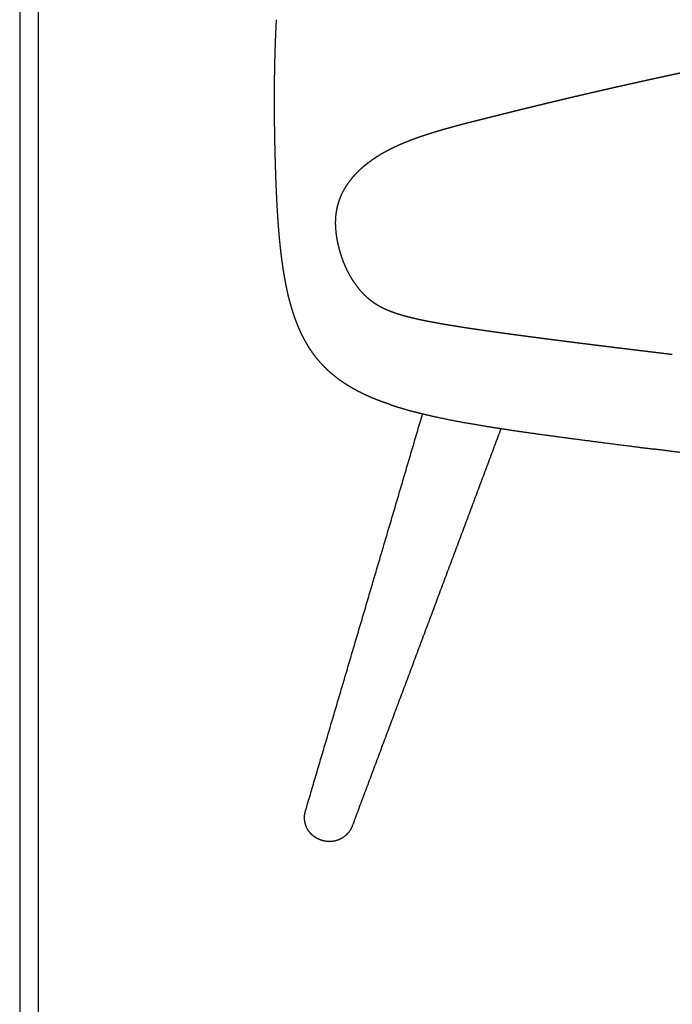
# Model space of a CAD drawing. Units: millimetres. Extents: x 0 to 2008, y 0 to 2841.
# Drawn here: x 0 to 356, y 561 to 1098 of the extents above; entities that cross this region are included whole.
import ezdxf

# ---------------------------------------------------------------- set-up
doc = ezdxf.new("R2010")
doc.units = ezdxf.units.MM
doc.layers.add('1774 Swoon Lounge Chair petit wood', color=7, linetype='Continuous', true_color=0x000000)
doc.layers.add('Layout Large', color=7, linetype='Continuous', true_color=0x000000)

# ---------------------------------------------------------------- blocks, each defined once
blk = doc.blocks.new('Fredericia Layout Large')
at = {"layer": 'Layout Large'}
for points in [[(0, 0), (2008.44, 0), (2008.44, 2840.51), (0, 2840.51)], [(10, 10), (1998.44, 10), (1998.44, 2830.51), (10, 2830.51)]]:
    blk.add_lwpolyline(points, close=True, dxfattribs=at)

msp = doc.modelspace()

# ---------------------------------------------------------------- linework, layer by layer
at = {"layer": '1774 Swoon Lounge Chair petit wood', "lineweight": -3}
for points, weights, knots in [([(154.06, 925.85), (153.66, 926.67), (153.27, 927.5), (152.89, 928.34), (152.18, 929.93), (151.51, 931.55), (150.88, 933.19), (150.74, 933.56), (150.61, 933.91), (150.5, 934.23), (150.01, 935.53), (149.56, 936.85), (149.13, 938.18), (148.59, 939.86), (148.09, 941.55), (147.63, 943.26), (147.26, 944.59), (146.92, 945.92), (146.6, 947.26), (146.57, 947.36), (146.55, 947.47), (146.52, 947.58), (146.46, 947.85), (146.39, 948.13), (146.32, 948.42), (145.52, 951.89), (144.84, 955.4), (144.24, 958.94), (143.95, 960.71), (143.67, 962.5), (143.42, 964.28), (143.17, 966.07), (142.93, 967.87), (142.71, 969.67), (142.44, 971.91), (142.19, 974.16), (141.97, 976.41), (141.84, 977.73), (141.71, 979.11), (141.58, 980.56), (141.26, 984.22), (140.99, 987.9), (140.76, 991.57), (140.52, 995.28), (140.32, 998.99), (140.15, 1002.69), (140.03, 1005.43), (139.92, 1008.09), (139.82, 1010.69), (139.78, 1011.83), (139.74, 1012.9), (139.71, 1013.91), (139.58, 1017.69), (139.47, 1021.46), (139.37, 1025.22), (139.31, 1027.68), (139.26, 1030.12), (139.21, 1032.56), (139.16, 1035.01), (139.12, 1037.46), (139.09, 1039.89), (139.03, 1044.81), (139, 1049.69), (139, 1054.54), (139, 1057.86), (139.02, 1061.16), (139.06, 1064.43), (139.07, 1066.02), (139.09, 1067.58), (139.12, 1069.12), (139.2, 1074), (139.31, 1078.81), (139.48, 1083.57), (139.48, 1083.57), (139.48, 1083.58), (139.48, 1083.59), (139.64, 1088.43), (139.85, 1093.19), (140.11, 1097.88)], [3316.22884391, 3316.519076, 3316.81130349, 3317.10237961, 3317.65561865, 3318.21355614, 3318.74522689, 3318.86510794, 3318.97550879, 3319.07656289, 3319.48801268, 3319.90088601, 3320.313972, 3320.8375327, 3321.36505756, 3321.89299378, 3322.30473365, 3322.71550847, 3323.12387442, 3323.1539901, 3323.18642954, 3323.22118583, 3323.30309489, 3323.38724707, 3323.47360608, 3324.52319825, 3325.54554859, 3326.54626719, 3327.04911679, 3327.54676642, 3328.0407011, 3328.5364299, 3329.02719561, 3329.5138038, 3330.12057423, 3330.72146235, 3331.31899887, 3331.66921222, 3332.03476365, 3332.41603755, 3333.38475767, 3334.35041772, 3335.32155692, 3336.30400223, 3337.29162957, 3338.29414587, 3339.03644133, 3339.76924648, 3340.49498775, 3340.81353877, 3341.1161965, 3341.40243204, 3342.47818825, 3343.5805784, 3344.72049639, 3345.46380993, 3346.2212281, 3346.9961994, 3347.77659022, 3348.57499012, 3349.39274171, 3351.04571462, 3352.77739928, 3354.6113493, 3355.86815281, 3357.17079481, 3358.52455698, 3359.18214552, 3359.84314465, 3360.50682988, 3362.61387182, 3364.83431215, 3367.18277136, 3367.1860688, 3367.18936649, 3367.19266442, 3369.58939908, 3372.11070429, 3374.77135817], [0.000374, 0.000374, 0.000374, 0.000374, 2.884474, 2.884474, 2.884474, 8.380366, 8.380366, 8.380366, 9.531559, 9.531559, 9.531559, 13.87482, 13.87482, 13.87482, 19.380041, 19.380041, 19.380041, 23.672476, 23.672476, 23.672476, 24.013544, 24.013544, 24.013544, 24.900601, 24.900601, 24.900601, 35.991891, 35.991891, 35.991891, 41.563982, 41.563982, 41.563982, 47.156187, 47.156187, 47.156187, 54.129418, 54.129418, 54.129418, 58.406038, 58.406038, 58.406038, 69.756863, 69.756863, 69.756863, 81.224873, 81.224873, 81.224873, 89.495323, 89.495323, 89.495323, 92.830335, 92.830335, 92.830335, 104.598809, 104.598809, 104.598809, 112.272117, 112.272117, 112.272117, 119.990321, 119.990321, 119.990321, 135.574902, 135.574902, 135.574902, 146.258244, 146.258244, 146.258244, 151.381573, 151.381573, 151.381573, 167.426105, 167.426105, 167.426105, 167.448643, 167.448643, 167.448643, 183.819383, 183.819383, 183.819383, 183.819383]), ([(176.49, 966.22), (176.22, 966.93), (175.96, 967.65), (175.71, 968.37), (175.01, 970.4), (174.41, 972.48), (173.92, 974.57), (173.4, 976.78), (173, 979.02), (172.73, 981.27), (172.59, 982.43), (172.49, 983.59), (172.43, 984.76), (172.42, 984.86), (172.42, 984.95), (172.41, 985.05), (172.4, 985.25), (172.39, 985.45), (172.39, 985.64), (172.35, 986.53), (172.35, 987.4), (172.38, 988.28), (172.41, 989.45), (172.5, 990.61), (172.63, 991.76), (172.74, 992.65), (172.88, 993.53), (173.05, 994.4), (173.1, 994.67), (173.16, 994.94), (173.21, 995.21), (173.72, 997.55), (174.46, 999.8), (175.39, 1001.94), (175.88, 1003.06), (176.42, 1004.15), (177.01, 1005.2), (177.62, 1006.3), (178.29, 1007.37), (178.99, 1008.39), (179.07, 1008.51), (179.14, 1008.61), (179.2, 1008.7), (179.56, 1009.2), (179.92, 1009.69), (180.28, 1010.17), (180.6, 1010.59), (180.93, 1011.01), (181.27, 1011.41), (182.16, 1012.49), (183.09, 1013.52), (184.05, 1014.51), (184.44, 1014.92), (184.84, 1015.31), (185.25, 1015.7), (186.67, 1017.06), (188.16, 1018.35), (189.71, 1019.56), (189.96, 1019.76), (190.22, 1019.96), (190.48, 1020.16), (191.96, 1021.27), (193.48, 1022.32), (195.05, 1023.32), (196.09, 1023.98), (197.16, 1024.62), (198.23, 1025.23), (199.29, 1025.84), (200.36, 1026.42), (201.44, 1026.97), (203.38, 1027.97), (205.36, 1028.91), (207.35, 1029.78), (208.51, 1030.29), (209.68, 1030.78), (210.85, 1031.25), (211.4, 1031.48), (211.95, 1031.69), (212.5, 1031.91), (213.38, 1032.25), (214.27, 1032.59), (215.17, 1032.92), (216.13, 1033.27), (217.09, 1033.62), (218.07, 1033.96), (220.96, 1034.96), (224, 1035.94), (226.88, 1036.82), (228.14, 1037.2), (229.41, 1037.58), (230.65, 1037.94), (232.18, 1038.38), (233.79, 1038.83), (235.28, 1039.24), (237.2, 1039.77), (239.3, 1040.33), (241.11, 1040.8), (242.45, 1041.15), (243.92, 1041.53), (245.11, 1041.84), (246.11, 1042.09), (247.11, 1042.35), (248.08, 1042.6), (249.01, 1042.83), (249.95, 1043.07), (250.9, 1043.31), (251.83, 1043.55), (252.76, 1043.79), (253.69, 1044.02), (254.59, 1044.24), (255.47, 1044.47), (256.34, 1044.69), (256.77, 1044.79), (257.21, 1044.9), (257.65, 1045.01), (258.08, 1045.12), (258.51, 1045.23), (258.92, 1045.33), (260.5, 1045.73), (262.09, 1046.12), (263.69, 1046.52), (265.3, 1046.92), (266.91, 1047.32), (268.53, 1047.72), (270.14, 1048.12), (271.76, 1048.52), (273.38, 1048.92), (274.99, 1049.32), (276.6, 1049.71), (278.21, 1050.11), (279.8, 1050.5), (281.4, 1050.88), (282.99, 1051.27), (284.58, 1051.66), (286.16, 1052.04), (287.75, 1052.42), (289.24, 1052.78), (290.69, 1053.13), (292.08, 1053.46), (292.21, 1053.49), (292.33, 1053.52), (292.46, 1053.55), (294.01, 1053.92), (295.57, 1054.29), (297.12, 1054.66), (298.66, 1055.02), (300.2, 1055.39), (301.73, 1055.75), (303.25, 1056.11), (304.77, 1056.46), (306.29, 1056.82), (307.79, 1057.17), (309.29, 1057.52), (310.79, 1057.86), (312.27, 1058.21), (313.75, 1058.55), (315.24, 1058.89), (316.7, 1059.23), (318.16, 1059.56), (319.62, 1059.89), (321.07, 1060.22), (322.51, 1060.55), (323.95, 1060.88), (325.38, 1061.2), (326.8, 1061.52), (328.23, 1061.85), (329.64, 1062.16), (331.04, 1062.48), (332.45, 1062.79), (334.95, 1063.35), (337.53, 1063.92), (340.17, 1064.51), (340.35, 1064.55), (340.53, 1064.59), (340.72, 1064.63), (343.41, 1065.22), (346.09, 1065.81), (348.77, 1066.39), (351.4, 1066.96), (354.02, 1067.53), (356.63, 1068.09), (359.19, 1068.64), (361.74, 1069.19), (364.29, 1069.73), (366.79, 1070.26), (369.29, 1070.79), (371.77, 1071.31), (374.23, 1071.83), (376.67, 1072.34), (379.1, 1072.85), (381.51, 1073.35), (383.91, 1073.84), (386.29, 1074.34), (388.66, 1074.83), (391.01, 1075.31), (393.35, 1075.79), (395.02, 1076.13), (396.73, 1076.48), (398.46, 1076.83), (400.19, 1077.18), (401.95, 1077.54), (403.76, 1077.9), (405.54, 1078.25), (407.36, 1078.61), (409.22, 1078.97), (411.06, 1079.33), (412.93, 1079.69), (414.85, 1080.05), (416.74, 1080.4), (418.67, 1080.76), (420.65, 1081.11), (422.6, 1081.46), (424.59, 1081.81), (426.62, 1082.16), (428.63, 1082.5), (430.68, 1082.84), (432.78, 1083.18), (434.84, 1083.51), (436.96, 1083.83), (439.12, 1084.16), (440.19, 1084.32), (441.27, 1084.47), (442.36, 1084.63), (443.45, 1084.79), (444.54, 1084.94), (445.65, 1085.09), (446.75, 1085.24), (447.86, 1085.39), (448.98, 1085.53), (450.09, 1085.68), (451.21, 1085.82), (452.34, 1085.96), (454.45, 1086.22), (456.58, 1086.47), (458.75, 1086.71), (458.88, 1086.73), (459.02, 1086.74), (459.16, 1086.76), (460.3, 1086.88), (461.45, 1087.01), (462.6, 1087.12), (463.75, 1087.24), (464.91, 1087.36), (466.07, 1087.47), (467.22, 1087.58), (468.38, 1087.69), (469.54, 1087.79), (470.7, 1087.89), (471.87, 1087.99), (473.04, 1088.08), (474.2, 1088.18), (475.37, 1088.26), (476.54, 1088.35), (477.71, 1088.43), (478.89, 1088.52), (480.07, 1088.59), (481.25, 1088.67), (482.45, 1088.74), (483.66, 1088.8), (484.87, 1088.87), (486.09, 1088.93), (487.31, 1088.97), (488.53, 1089.02), (489.74, 1089.06), (490.96, 1089.09), (492.17, 1089.12), (493.38, 1089.14), (494.58, 1089.15), (495.77, 1089.16), (496.96, 1089.16), (498.15, 1089.16), (499.34, 1089.16), (500.51, 1089.15), (501.69, 1089.14), (502.88, 1089.13), (504.05, 1089.11), (505.23, 1089.09), (506.42, 1089.07), (507.6, 1089.05), (508.78, 1089.02), (509.68, 1089), (510.6, 1088.98), (511.55, 1088.95), (511.8, 1088.94), (512.08, 1088.94), (512.39, 1088.93), (513.61, 1088.9), (514.82, 1088.86), (516.05, 1088.82), (517.29, 1088.78), (518.54, 1088.74), (519.79, 1088.7), (521.05, 1088.66), (522.31, 1088.62), (523.58, 1088.57), (524.86, 1088.52), (526.15, 1088.48), (527.43, 1088.43), (528.73, 1088.37), (530.03, 1088.32), (531.33, 1088.27), (532.64, 1088.21), (533.95, 1088.16), (535.27, 1088.1), (536.59, 1088.04), (537.91, 1087.98), (539.24, 1087.92), (540.57, 1087.86), (541.9, 1087.8), (543.23, 1087.73), (544.57, 1087.66), (545.91, 1087.6), (547.24, 1087.53), (549.64, 1087.41), (552.04, 1087.28), (554.42, 1087.15), (554.76, 1087.13), (555.05, 1087.11), (555.3, 1087.1), (558, 1086.95), (560.69, 1086.79), (563.36, 1086.63), (566.05, 1086.47), (568.73, 1086.3), (571.38, 1086.13), (574.06, 1085.96), (576.72, 1085.78), (579.35, 1085.6), (582.01, 1085.42), (584.65, 1085.23), (587.27, 1085.04), (589.91, 1084.85), (592.53, 1084.66), (595.13, 1084.46), (597.75, 1084.26), (600.35, 1084.06), (602.93, 1083.86), (605.53, 1083.65), (608.11, 1083.45), (610.67, 1083.23), (613.25, 1083.02), (615.81, 1082.81), (618.35, 1082.59)], [3294.6526316, 3294.6276163, 3294.60174349, 3294.57621979, 3294.50416939, 3294.43782439, 3294.39057429, 3294.3407014, 3294.31186642, 3294.31452678, 3294.31589716, 3294.32487669, 3294.34231592, 3294.34378357, 3294.34549952, 3294.34753776, 3294.35163023, 3294.35701234, 3294.36429702, 3294.39685652, 3294.45140156, 3294.52571486, 3294.62433495, 3294.75943583, 3294.92963989, 3295.06039038, 3295.21154791, 3295.38219708, 3295.43500753, 3295.49007771, 3295.54739469, 3296.04916406, 3296.71684662, 3297.54008872, 3297.97345883, 3298.4467375, 3298.95925255, 3299.49512229, 3300.05647309, 3300.64095869, 3300.70637352, 3300.76523355, 3300.81737976, 3301.10693172, 3301.41027311, 3301.72776943, 3302.01053138, 3302.30029167, 3302.5973269, 3303.38417719, 3304.19925137, 3305.02925152, 3305.36961728, 3305.71257293, 3306.05682351, 3307.25494568, 3308.4821068, 3309.68756392, 3309.88418599, 3310.08468545, 3310.28899077, 3311.41874938, 3312.54090543, 3313.65387832, 3314.3926996, 3315.12590612, 3315.85402674, 3316.5665666, 3317.27417484, 3317.97644969, 3319.23033989, 3320.48249598, 3321.73405022, 3322.46058699, 3323.1888544, 3323.91866054, 3324.26131988, 3324.60313596, 3324.94423074, 3325.49057776, 3326.04001439, 3326.59324451, 3327.18451728, 3327.77799134, 3328.37450381, 3330.13933434, 3331.99319802, 3333.8390125, 3334.64401183, 3335.46956025, 3336.29728931, 3337.315541, 3338.41579607, 3339.50722236, 3340.91945289, 3342.52119286, 3344.08643168, 3345.24444434, 3346.59525354, 3347.931618, 3349.06008355, 3350.21866108, 3351.38455357, 3352.5198593, 3353.64940444, 3354.77278364, 3355.88656281, 3357.00776076, 3358.13779715, 3359.22862393, 3360.32878667, 3361.4380883, 3361.98914797, 3362.53650527, 3363.07925099, 3363.61062823, 3364.15167247, 3364.70142436, 3366.83346406, 3368.95772504, 3371.0729852, 3373.19844703, 3375.31698711, 3377.42761795, 3379.53575341, 3381.64153542, 3383.74474171, 3385.83205983, 3387.9192722, 3390.0063582, 3392.07418625, 3394.14134611, 3396.20778463, 3398.25546252, 3400.30251437, 3402.34888479, 3404.2779972, 3406.14210802, 3407.9415136, 3408.10346128, 3408.26540121, 3408.42733344, 3410.43116635, 3412.43571724, 3414.44108489, 3416.42317342, 3418.40612362, 3420.39005776, 3422.35058994, 3424.31216114, 3426.27490481, 3428.2139325, 3430.15437537, 3432.0964035, 3434.01455709, 3435.93430414, 3437.85582427, 3439.75398403, 3441.65370596, 3443.55517259, 3445.43387366, 3447.31430243, 3449.19665194, 3451.05665846, 3452.91856734, 3454.78258137, 3456.62479935, 3458.46907112, 3460.31560631, 3463.61327521, 3467.00899055, 3470.50441595, 3470.74791292, 3470.99142485, 3471.23495226, 3474.80722163, 3478.38849176, 3481.9803908, 3485.5043953, 3489.03740328, 3492.58093626, 3496.06663963, 3499.56183884, 3503.06786774, 3506.52697449, 3509.9953817, 3513.47423866, 3516.91786013, 3520.37088686, 3523.83417076, 3527.27430833, 3530.72386948, 3534.18341565, 3537.63248362, 3541.09063063, 3544.558006, 3547.07159731, 3549.55947101, 3552.02408925, 3554.4783504, 3556.9017211, 3559.29252348, 3561.66585872, 3564.0079884, 3566.3155533, 3568.60100155, 3570.85014372, 3573.05924144, 3575.24275811, 3577.3829636, 3579.47576367, 3581.54121998, 3583.55626644, 3585.51813882, 3587.45240901, 3589.32618114, 3591.1366509, 3592.92111757, 3594.63541069, 3596.2790142, 3597.09180941, 3597.88398468, 3598.65511024, 3599.42107871, 3600.16728582, 3600.8939845, 3601.61620185, 3602.31934313, 3603.00463385, 3603.68590906, 3604.34797036, 3604.99179134, 3606.19359011, 3607.32741541, 3608.39862418, 3608.46631582, 3608.53378902, 3608.6010442, 3609.16267532, 3609.70963646, 3610.24236773, 3610.77304227, 3611.28927798, 3611.79120186, 3612.29164384, 3612.78115961, 3613.25976166, 3613.73723004, 3614.20156265, 3614.65287976, 3615.10363932, 3615.54714393, 3615.98111732, 3616.41463154, 3616.82621163, 3617.21645509, 3617.60677756, 3617.91827345, 3618.16224772, 3618.40740391, 3618.62078926, 3618.80472097, 3618.98773558, 3619.17004766, 3619.34966984, 3619.5270899, 3619.72394015, 3619.93722092, 3620.14978309, 3620.38471019, 3620.64636348, 3620.90815029, 3621.19159936, 3621.50304533, 3621.81671257, 3622.14852024, 3622.50526633, 3622.86700917, 3623.24301042, 3623.6385689, 3623.93765959, 3624.25385459, 3624.58648349, 3624.67503779, 3624.77241528, 3624.87803095, 3625.29917169, 3625.70119896, 3626.08189409, 3626.46602062, 3626.82501291, 3627.15736922, 3627.49240204, 3627.79902674, 3628.07644543, 3628.35588215, 3628.60517784, 3628.82426985, 3629.04488787, 3629.2349782, 3629.39499284, 3629.55608404, 3629.68691839, 3629.78840409, 3629.89054726, 3629.96327999, 3630.00775268, 3630.05250155, 3630.06918078, 3630.05892489, 3630.04860724, 3630.01119177, 3629.94789303, 3629.83417802, 3629.63800142, 3629.3672427, 3629.32924878, 3629.29414135, 3629.26319444, 3628.93024434, 3628.47910086, 3627.93592861, 3627.38770723, 3626.74228538, 3626.01940525, 3625.29051544, 3624.48248702, 3623.60891491, 3622.72902608, 3621.78033319, 3620.77429558, 3619.7619272, 3618.69199345, 3617.57263982, 3616.44729625, 3615.27043529, 3614.04932179, 3612.82267249, 3611.5519579, 3610.24249966, 3608.92814891, 3607.57357343, 3606.18368686], [222.753305, 222.753305, 222.753305, 222.753305, 224.994504, 224.994504, 224.994504, 231.332247, 231.332247, 231.332247, 238.021273, 238.021273, 238.021273, 241.456601, 241.456601, 241.456601, 241.746, 241.746, 241.746, 242.327412, 242.327412, 242.327412, 244.919538, 244.919538, 244.919538, 248.364916, 248.364916, 248.364916, 251.01164, 251.01164, 251.01164, 251.830709, 251.830709, 251.830709, 258.996462, 258.996462, 258.996462, 262.77017, 262.77017, 262.77017, 266.716304, 266.716304, 266.716304, 267.111821, 267.111821, 267.111821, 269.053516, 269.053516, 269.053516, 270.781429, 270.781429, 270.781429, 275.362241, 275.362241, 275.362241, 277.239621, 277.239621, 277.239621, 283.787913, 283.787913, 283.787913, 284.875096, 284.875096, 284.875096, 291.007614, 291.007614, 291.007614, 295.078334, 295.078334, 295.078334, 299.062188, 299.062188, 299.062188, 306.178659, 306.178659, 306.178659, 310.307597, 310.307597, 310.307597, 312.242206, 312.242206, 312.242206, 315.353206, 315.353206, 315.353206, 318.715923, 318.715923, 318.715923, 328.880566, 328.880566, 328.880566, 333.260936, 333.260936, 333.260936, 338.721454, 338.721454, 338.721454, 345.886198, 345.886198, 345.886198, 351.226195, 351.226195, 351.226195, 355.598008, 355.598008, 355.598008, 359.832743, 359.832743, 359.832743, 364.037117, 364.037117, 364.037117, 368.106914, 368.106914, 368.106914, 370.128462, 370.128462, 370.128462, 372.108992, 372.108992, 372.108992, 379.779291, 379.779291, 379.779291, 387.4806, 387.4806, 387.4806, 395.17409, 395.17409, 395.17409, 402.818561, 402.818561, 402.818561, 410.403584, 410.403584, 410.403584, 417.930563, 417.930563, 417.930563, 424.797017, 424.797017, 424.797017, 425.393905, 425.393905, 425.393905, 432.786862, 432.786862, 432.786862, 440.107477, 440.107477, 440.107477, 447.355298, 447.355298, 447.355298, 454.529292, 454.529292, 454.529292, 461.628939, 461.628939, 461.628939, 468.655829, 468.655829, 468.655829, 475.611799, 475.611799, 475.611799, 482.49817, 482.49817, 482.49817, 489.316664, 489.316664, 489.316664, 501.862976, 501.862976, 501.862976, 502.761922, 502.761922, 502.761922, 515.969689, 515.969689, 515.969689, 528.966841, 528.966841, 528.966841, 541.785061, 541.785061, 541.785061, 554.458593, 554.458593, 554.458593, 567.023855, 567.023855, 567.023855, 579.518268, 579.518268, 579.518268, 591.980711, 591.980711, 591.980711, 600.985862, 600.985862, 600.985862, 609.955928, 609.955928, 609.955928, 618.862246, 618.862246, 618.862246, 627.683617, 627.683617, 627.683617, 636.402972, 636.402972, 636.402972, 645.007828, 645.007828, 645.007828, 653.491241, 653.491241, 653.491241, 661.851847, 661.851847, 661.851847, 665.987364, 665.987364, 665.987364, 670.09499, 670.09499, 670.09499, 674.176992, 674.176992, 674.176992, 678.235227, 678.235227, 678.235227, 685.809687, 685.809687, 685.809687, 686.28841, 686.28841, 686.28841, 690.286544, 690.286544, 690.286544, 694.269644, 694.269644, 694.269644, 698.240917, 698.240917, 698.240917, 702.20325, 702.20325, 702.20325, 706.159867, 706.159867, 706.159867, 710.113031, 710.113031, 710.113031, 714.068693, 714.068693, 714.068693, 718.033467, 718.033467, 718.033467, 721.987781, 721.987781, 721.987781, 725.908865, 725.908865, 725.908865, 729.798263, 729.798263, 729.798263, 733.680271, 733.680271, 733.680271, 737.587403, 737.587403, 737.587403, 741.550166, 741.550166, 741.550166, 744.651072, 744.651072, 744.651072, 745.591256, 745.591256, 745.591256, 749.692275, 749.692275, 749.692275, 753.834251, 753.834251, 753.834251, 758.011577, 758.011577, 758.011577, 762.220574, 762.220574, 762.220574, 766.459546, 766.459546, 766.459546, 770.727515, 770.727515, 770.727515, 775.023335, 775.023335, 775.023335, 779.345853, 779.345853, 779.345853, 783.694429, 783.694429, 783.694429, 791.508221, 791.508221, 791.508221, 792.467191, 792.467191, 792.467191, 801.32491, 801.32491, 801.32491, 810.25789, 810.25789, 810.25789, 819.260721, 819.260721, 819.260721, 828.326732, 828.326732, 828.326732, 837.448061, 837.448061, 837.448061, 846.617525, 846.617525, 846.617525, 855.827754, 855.827754, 855.827754, 865.072141, 865.072141, 865.072141, 865.072141]), ([(356.01, 915.2), (351.62, 915.73), (347.23, 916.25), (342.86, 916.78), (340.67, 917.04), (338.49, 917.31), (336.32, 917.57), (334.14, 917.83), (331.96, 918.1), (329.79, 918.36), (327.62, 918.63), (325.46, 918.89), (323.3, 919.16), (321.13, 919.42), (318.97, 919.69), (316.82, 919.96), (314.66, 920.22), (312.51, 920.49), (310.37, 920.76), (308.22, 921.03), (306.07, 921.3), (303.93, 921.56), (302.86, 921.7), (301.79, 921.83), (300.73, 921.97), (299.66, 922.1), (298.59, 922.24), (297.52, 922.38), (296.46, 922.51), (295.39, 922.65), (294.32, 922.78), (293.26, 922.92), (292.19, 923.05), (291.13, 923.19), (290.07, 923.33), (289, 923.46), (287.94, 923.6), (286.88, 923.74), (285.82, 923.88), (284.76, 924.01), (283.7, 924.15), (282.64, 924.29), (281.58, 924.43), (280.52, 924.57), (279.46, 924.71), (278.4, 924.85), (277.34, 924.99), (276.28, 925.13), (275.23, 925.27), (274.17, 925.41), (273.11, 925.55), (272.05, 925.69), (271.53, 925.76), (271, 925.83), (270.47, 925.9), (269.94, 925.97), (269.41, 926.05), (268.88, 926.12), (268.36, 926.19), (267.83, 926.26), (267.3, 926.33), (266.77, 926.4), (266.24, 926.48), (265.71, 926.55), (265.19, 926.62), (264.66, 926.69), (264.13, 926.77), (263.86, 926.8), (263.6, 926.84), (263.34, 926.88), (263.07, 926.91), (262.81, 926.95), (262.54, 926.98), (262.28, 927.02), (262.01, 927.06), (261.75, 927.09), (261.62, 927.11), (261.49, 927.13), (261.35, 927.15), (261.22, 927.17), (261.09, 927.19), (260.96, 927.2), (260.82, 927.22), (260.69, 927.24), (260.56, 927.26), (260.43, 927.28), (260.3, 927.3), (260.16, 927.32), (260.1, 927.32), (260.03, 927.33), (259.97, 927.34), (259.9, 927.35), (259.83, 927.36), (259.77, 927.37), (259.7, 927.38), (259.63, 927.39), (259.57, 927.4), (259.5, 927.41), (259.44, 927.42), (259.37, 927.43), (259.3, 927.44), (259.24, 927.44), (259.17, 927.45), (259.11, 927.46), (259.04, 927.47), (258.97, 927.48), (258.84, 927.5), (258.71, 927.52), (258.58, 927.54), (258.51, 927.55), (258.44, 927.56), (258.38, 927.57), (258.31, 927.57), (258.25, 927.58), (258.18, 927.59), (258.11, 927.6), (258.05, 927.61), (257.98, 927.62), (257.91, 927.63), (257.85, 927.64), (257.78, 927.65), (257.72, 927.66), (257.65, 927.67), (257.58, 927.68), (257.52, 927.69), (257.45, 927.7), (257.38, 927.71), (257.32, 927.71), (257.25, 927.72), (257.19, 927.73), (257.12, 927.74), (257.05, 927.75), (256.99, 927.76), (256.92, 927.77), (256.86, 927.78), (256.79, 927.79), (256.72, 927.8), (256.66, 927.81), (256.59, 927.82), (256.52, 927.83), (256.46, 927.84), (256.39, 927.85), (256.33, 927.86), (256.26, 927.87), (256.19, 927.87), (256.06, 927.89), (255.93, 927.91), (255.8, 927.93), (255.66, 927.95), (255.53, 927.97), (255.4, 927.99), (255.13, 928.03), (254.87, 928.06), (254.6, 928.1), (254.47, 928.12), (254.34, 928.14), (254.2, 928.16), (254.14, 928.17), (254.07, 928.18), (254, 928.19), (253.94, 928.2), (253.87, 928.21), (253.81, 928.22), (253.74, 928.22), (253.67, 928.23), (253.61, 928.24), (253.54, 928.25), (253.47, 928.26), (253.41, 928.27), (253.34, 928.28), (253.27, 928.29), (253.21, 928.3), (253.14, 928.31), (253.08, 928.32), (253.01, 928.33), (252.94, 928.34), (252.88, 928.35), (252.81, 928.36), (252.74, 928.37), (252.68, 928.38), (252.61, 928.39), (252.54, 928.4), (252.48, 928.41), (252.41, 928.42), (252.34, 928.43), (252.28, 928.44), (252.21, 928.45), (252.15, 928.45), (252.08, 928.46), (252.01, 928.47), (251.95, 928.48), (251.88, 928.49), (251.81, 928.5), (251.75, 928.51), (251.68, 928.52), (251.61, 928.53), (251.55, 928.54), (251.48, 928.55), (251.41, 928.56), (251.35, 928.57), (251.28, 928.58), (251.21, 928.59), (251.15, 928.6), (251.08, 928.61), (251.01, 928.62), (250.88, 928.64), (250.75, 928.66), (250.62, 928.68), (250.35, 928.72), (250.08, 928.76), (249.82, 928.79), (249.68, 928.81), (249.55, 928.83), (249.42, 928.85), (249.28, 928.87), (249.15, 928.89), (249.02, 928.91), (248.95, 928.92), (248.88, 928.93), (248.82, 928.94), (248.75, 928.95), (248.68, 928.96), (248.62, 928.97), (248.55, 928.98), (248.48, 928.99), (248.42, 929), (248.35, 929.01), (248.28, 929.02), (248.22, 929.03), (248.15, 929.04), (248.08, 929.05), (248.01, 929.06), (247.95, 929.07), (247.88, 929.08), (247.81, 929.09), (247.75, 929.1), (247.68, 929.11), (247.61, 929.12), (247.55, 929.13), (247.48, 929.14), (247.41, 929.15), (247.35, 929.16), (247.28, 929.17), (247.21, 929.18), (247.15, 929.19), (247.08, 929.2), (247.01, 929.21), (246.88, 929.23), (246.74, 929.25), (246.61, 929.27), (246.34, 929.31), (246.07, 929.35), (245.81, 929.39), (245.54, 929.43), (245.27, 929.47), (245, 929.51), (244.73, 929.55), (244.46, 929.59), (244.19, 929.63), (243.93, 929.68), (243.66, 929.72), (243.39, 929.76), (243.12, 929.8), (242.85, 929.84), (242.58, 929.88), (242.31, 929.92), (242.04, 929.97), (241.77, 930.01), (241.22, 930.09), (240.68, 930.18), (240.14, 930.26), (239.87, 930.3), (239.6, 930.35), (239.32, 930.39), (239.05, 930.43), (238.78, 930.48), (238.5, 930.52), (237.96, 930.61), (237.41, 930.69), (236.86, 930.78), (236.31, 930.87), (235.76, 930.96), (235.21, 931.05), (234.65, 931.14), (234.1, 931.24), (233.54, 931.33), (232.98, 931.42), (232.42, 931.52), (231.86, 931.61), (231.36, 931.7), (230.86, 931.79), (230.38, 931.87), (230.3, 931.88), (230.23, 931.9), (230.16, 931.91), (229.59, 932.01), (229.02, 932.11), (228.45, 932.21), (227.87, 932.31), (227.29, 932.42), (226.71, 932.52), (226.12, 932.63), (225.54, 932.74), (224.95, 932.85), (224.35, 932.96), (223.75, 933.08), (223.16, 933.2), (222.55, 933.31), (221.94, 933.43), (221.33, 933.56), (220.71, 933.68), (220.08, 933.81), (219.46, 933.94), (218.17, 934.21), (216.86, 934.5), (215.56, 934.8), (214.18, 935.12), (212.76, 935.47), (211.35, 935.84), (211.01, 935.93), (210.67, 936.02), (210.33, 936.11), (209.91, 936.22), (209.5, 936.34), (209.08, 936.46), (208.28, 936.69), (207.48, 936.93), (206.68, 937.18), (205.82, 937.45), (204.95, 937.74), (204.08, 938.05), (203.14, 938.38), (202.19, 938.74), (201.25, 939.13), (200.39, 939.49), (199.53, 939.87), (198.67, 940.27), (198.57, 940.32), (198.48, 940.37), (198.28, 940.46), (198.19, 940.51), (198.11, 940.55), (196.95, 941.12), (195.81, 941.75), (194.69, 942.44), (194.65, 942.47), (194.62, 942.49), (194.58, 942.51), (193.95, 942.91), (193.33, 943.32), (192.73, 943.76), (192.25, 944.1), (191.78, 944.46), (191.32, 944.83), (190.63, 945.38), (189.96, 945.96), (189.31, 946.55), (188.77, 947.06), (188.24, 947.57), (187.72, 948.1), (187.65, 948.17), (187.58, 948.25), (187.51, 948.32), (185.32, 950.6), (183.4, 953.12), (181.72, 955.77), (181.3, 956.45), (180.88, 957.14), (180.48, 957.83), (180.05, 958.59), (179.63, 959.35), (179.23, 960.12), (178.78, 961), (178.35, 961.88), (177.94, 962.78), (177.93, 962.8), (177.92, 962.82), (177.91, 962.84), (177.7, 963.31), (177.48, 963.8), (177.28, 964.28), (177.14, 964.62), (176.77, 965.51), (176.65, 965.83), (176.62, 965.91), (176.56, 966.05), (176.52, 966.16), (176.51, 966.19), (176.5, 966.22), (176.5, 966.22), (176.5, 966.22)], [3202.10570115, 3204.61520709, 3207.13225153, 3209.65744999, 3210.92055013, 3212.18556471, 3213.45260574, 3214.72001993, 3215.98943078, 3217.2609642, 3218.53292782, 3219.80684864, 3221.08288203, 3222.35943112, 3223.63800669, 3224.91880018, 3226.2002307, 3227.48364606, 3228.76927416, 3230.05571344, 3231.34415197, 3232.63487321, 3233.28060788, 3233.92683161, 3234.5735876, 3235.2206407, 3235.86822642, 3236.51638715, 3237.16489063, 3237.81385897, 3238.46334707, 3239.11322806, 3239.76363183, 3240.41461191, 3241.06604531, 3241.71791845, 3242.37029785, 3243.02320268, 3243.6765875, 3244.33052288, 3244.98506711, 3245.64000646, 3246.29542354, 3246.95154908, 3247.60808697, 3248.26513072, 3248.92299906, 3249.58118478, 3250.2397941, 3250.89936429, 3251.55925421, 3252.21958753, 3252.55016379, 3252.8807813, 3253.21145795, 3253.54244372, 3253.87348893, 3254.20461138, 3254.5360651, 3254.86755615, 3255.19910576, 3255.53100892, 3255.8629722, 3256.19501662, 3256.52745121, 3256.85986918, 3257.19229532, 3257.35866803, 3257.52504325, 3257.69142406, 3257.85791406, 3258.02440985, 3258.1909145, 3258.35753426, 3258.52414696, 3258.69075635, 3258.7741063, 3258.85745549, 3258.94080438, 3259.02418381, 3259.10756296, 3259.19094232, 3259.27435247, 3259.35776288, 3259.44117401, 3259.5246162, 3259.60805916, 3259.69150335, 3259.73323717, 3259.77497132, 3259.81670585, 3259.85844824, 3259.90019101, 3259.94193421, 3259.98368531, 3260.02543687, 3260.06718893, 3260.10894892, 3260.15070942, 3260.19247049, 3260.23424012, 3260.27600789, 3260.31777388, 3260.35954906, 3260.40132245, 3260.44309413, 3260.52666523, 3260.61022951, 3260.69378755, 3260.73558052, 3260.77737194, 3260.81916187, 3260.86096117, 3260.90275898, 3260.94455539, 3260.98636119, 3261.02816559, 3261.06996866, 3261.11178117, 3261.15359236, 3261.19540229, 3261.2372217, 3261.27903986, 3261.32085685, 3261.36268335, 3261.40450869, 3261.44633292, 3261.48816672, 3261.52999942, 3261.5718311, 3261.61367239, 3261.65551265, 3261.69735197, 3261.73920093, 3261.78104895, 3261.82289611, 3261.86475296, 3261.90660894, 3261.94846411, 3261.99032901, 3262.03219314, 3262.07405658, 3262.11592979, 3262.15780226, 3262.19967408, 3262.28344879, 3262.36721469, 3262.45097247, 3262.53477303, 3262.61856546, 3262.70235043, 3262.87005012, 3263.03772055, 3263.20536722, 3263.28925607, 3263.37313914, 3263.45701712, 3263.49897264, 3263.54092686, 3263.58287986, 3263.62484394, 3263.66680686, 3263.70876873, 3263.7507417, 3263.79271358, 3263.83468444, 3263.87666646, 3263.91864751, 3263.96062766, 3264.00261901, 3264.04460947, 3264.08659912, 3264.12860001, 3264.1706001, 3264.21259949, 3264.25461108, 3264.29661849, 3264.33862183, 3264.38063833, 3264.42265077, 3264.46465927, 3264.50668096, 3264.54869872, 3264.59071264, 3264.63273981, 3264.67476316, 3264.71678279, 3264.75881572, 3264.80084495, 3264.84287056, 3264.88490953, 3264.92694492, 3264.96897682, 3265.01102213, 3265.05306395, 3265.09510239, 3265.13715428, 3265.17920283, 3265.22124815, 3265.26330698, 3265.30536253, 3265.34741491, 3265.38948084, 3265.43154369, 3265.47360356, 3265.55776416, 3265.64191266, 3265.72604993, 3265.8944894, 3266.06288481, 3266.23124291, 3266.31550858, 3266.39975268, 3266.48397625, 3266.56826263, 3266.65252847, 3266.73677485, 3266.77892172, 3266.82106379, 3266.86320119, 3266.90535444, 3266.94750298, 3266.98964693, 3267.0318068, 3267.07396214, 3267.11611308, 3267.15827998, 3267.20044248, 3267.24260071, 3267.28477496, 3267.32694495, 3267.36911082, 3267.41129275, 3267.45347059, 3267.49564447, 3267.53783448, 3267.5800205, 3267.62220267, 3267.66440101, 3267.70659558, 3267.74878652, 3267.7909937, 3267.83319713, 3267.87539697, 3267.91761307, 3267.95982574, 3268.00203511, 3268.08650289, 3268.17095708, 3268.25539875, 3268.42450227, 3268.59347711, 3268.76233414, 3268.93150265, 3269.10055417, 3269.26949957, 3269.43876017, 3269.60791599, 3269.77697788, 3269.94635868, 3270.11564642, 3270.28485196, 3270.45440684, 3270.62378892, 3270.79301215, 3270.9626154, 3271.13205992, 3271.30135972, 3271.64111469, 3271.98030181, 3272.31903282, 3272.48902164, 3272.65877056, 3272.828298, 3272.99829824, 3273.16807467, 3273.33764587, 3273.67822166, 3274.01799797, 3274.35712245, 3274.6983889, 3275.03834311, 3275.37718307, 3275.71839515, 3276.05851885, 3276.39775081, 3276.73968016, 3277.07978248, 3277.41833048, 3277.72216713, 3278.01955175, 3278.31075721, 3278.35813656, 3278.40079481, 3278.43874283, 3278.78099255, 3279.12072715, 3279.45833681, 3279.7997571, 3280.13918385, 3280.47699135, 3280.81925365, 3281.15786113, 3281.49338457, 3281.83387524, 3282.17165632, 3282.50724464, 3282.84872419, 3283.18486639, 3283.51651471, 3283.85485103, 3284.18913348, 3284.52010868, 3285.20255828, 3285.86285625, 3286.50097823, 3287.17636822, 3287.81418927, 3288.4157274, 3288.56056464, 3288.70215479, 3288.84056278, 3289.00824703, 3289.17197986, 3289.33178649, 3289.63780976, 3289.93135105, 3290.21244613, 3290.51248742, 3290.78571377, 3291.03457941, 3291.30555296, 3291.54968734, 3291.77039446, 3291.97181731, 3292.14324283, 3292.28970846, 3292.307055, 3292.32314377, 3292.3552642, 3292.37026583, 3292.38322624, 3292.57263695, 3292.72597841, 3292.85083799, 3292.85504363, 3292.8592138, 3292.86334849, 3292.93284147, 3293.00968028, 3293.08286939, 3293.14045836, 3293.17945955, 3293.20674698, 3293.24726265, 3293.268518, 3293.28394782, 3293.29694053, 3293.31474534, 3293.33631505, 3293.33922241, 3293.34217067, 3293.34516162, 3293.439818, 3293.70649076, 3293.97712625, 3294.0462615, 3294.11759775, 3294.18456345, 3294.25712955, 3294.32390484, 3294.38164689, 3294.44696832, 3294.49154606, 3294.51949644, 3294.52008126, 3294.52065839, 3294.5212279, 3294.53560638, 3294.56179683, 3294.60599464, 3294.63710814, 3294.48934412, 3294.43723484, 3294.42415519, 3294.40246519, 3294.39806982, 3294.39710452, 3294.40418075, 3294.4073635, 3294.41320179], [0.001974, 0.001974, 0.001974, 0.001974, 15.25887, 15.25887, 15.25887, 22.889844, 22.889844, 22.889844, 30.522705, 30.522705, 30.522705, 38.157735, 38.157735, 38.157735, 45.795357, 45.795357, 45.795357, 53.436172, 53.436172, 53.436172, 61.081039, 61.081039, 61.081039, 64.905337, 64.905337, 64.905337, 68.731115, 68.731115, 68.731115, 72.558594, 72.558594, 72.558594, 76.388023, 76.388023, 76.388023, 80.219696, 80.219696, 80.219696, 84.053966, 84.053966, 84.053966, 87.891241, 87.891241, 87.891241, 91.732008, 91.732008, 91.732008, 95.576831, 95.576831, 95.576831, 99.426377, 99.426377, 99.426377, 101.353161, 101.353161, 101.353161, 103.281463, 103.281463, 103.281463, 105.211388, 105.211388, 105.211388, 107.143047, 107.143047, 107.143047, 109.076616, 109.076616, 109.076616, 110.044183, 110.044183, 110.044183, 111.012284, 111.012284, 111.012284, 111.98095, 111.98095, 111.98095, 112.465504, 112.465504, 112.465504, 112.950207, 112.950207, 112.950207, 113.435062, 113.435062, 113.435062, 113.920068, 113.920068, 113.920068, 114.162629, 114.162629, 114.162629, 114.405228, 114.405228, 114.405228, 114.647865, 114.647865, 114.647865, 114.890542, 114.890542, 114.890542, 115.13326, 115.13326, 115.13326, 115.376023, 115.376023, 115.376023, 115.861686, 115.861686, 115.861686, 116.104585, 116.104585, 116.104585, 116.347531, 116.347531, 116.347531, 116.590522, 116.590522, 116.590522, 116.833559, 116.833559, 116.833559, 117.076643, 117.076643, 117.076643, 117.319774, 117.319774, 117.319774, 117.562951, 117.562951, 117.562951, 117.806175, 117.806175, 117.806175, 118.049447, 118.049447, 118.049447, 118.292766, 118.292766, 118.292766, 118.536133, 118.536133, 118.536133, 118.779547, 118.779547, 118.779547, 119.266528, 119.266528, 119.266528, 119.753718, 119.753718, 119.753718, 120.728734, 120.728734, 120.728734, 121.216563, 121.216563, 121.216563, 121.460559, 121.460559, 121.460559, 121.704608, 121.704608, 121.704608, 121.948712, 121.948712, 121.948712, 122.192871, 122.192871, 122.192871, 122.437085, 122.437085, 122.437085, 122.681353, 122.681353, 122.681353, 122.925681, 122.925681, 122.925681, 123.170074, 123.170074, 123.170074, 123.414532, 123.414532, 123.414532, 123.659054, 123.659054, 123.659054, 123.903641, 123.903641, 123.903641, 124.148294, 124.148294, 124.148294, 124.393013, 124.393013, 124.393013, 124.637798, 124.637798, 124.637798, 124.882649, 124.882649, 124.882649, 125.127566, 125.127566, 125.127566, 125.617601, 125.617601, 125.617601, 126.59848, 126.59848, 126.59848, 127.089344, 127.089344, 127.089344, 127.580517, 127.580517, 127.580517, 127.826219, 127.826219, 127.826219, 128.072, 128.072, 128.072, 128.317858, 128.317858, 128.317858, 128.563795, 128.563795, 128.563795, 128.809811, 128.809811, 128.809811, 129.055905, 129.055905, 129.055905, 129.302079, 129.302079, 129.302079, 129.548332, 129.548332, 129.548332, 129.794665, 129.794665, 129.794665, 130.041079, 130.041079, 130.041079, 130.534146, 130.534146, 130.534146, 131.521362, 131.521362, 131.521362, 132.510112, 132.510112, 132.510112, 133.500415, 133.500415, 133.500415, 134.49229, 134.49229, 134.49229, 135.48589, 135.48589, 135.48589, 136.481368, 136.481368, 136.481368, 138.478042, 138.478042, 138.478042, 139.479472, 139.479472, 139.479472, 140.483253, 140.483253, 140.483253, 142.497957, 142.497957, 142.497957, 144.52337, 144.52337, 144.52337, 146.560711, 146.560711, 146.560711, 148.611686, 148.611686, 148.611686, 150.418074, 150.418074, 150.418074, 150.677971, 150.677971, 150.677971, 152.761875, 152.761875, 152.761875, 154.865545, 154.865545, 154.865545, 156.992558, 156.992558, 156.992558, 159.146009, 159.146009, 159.146009, 161.331267, 161.331267, 161.331267, 163.553476, 163.553476, 163.553476, 168.139563, 168.139563, 168.139563, 172.999108, 172.999108, 172.999108, 174.165005, 174.165005, 174.165005, 175.577818, 175.577818, 175.577818, 178.285708, 178.285708, 178.285708, 181.177463, 181.177463, 181.177463, 184.322794, 184.322794, 184.322794, 187.191314, 187.191314, 187.191314, 187.482847, 187.482847, 187.819114, 187.819114, 187.819114, 191.736983, 191.736983, 191.736983, 191.869262, 191.869262, 191.869262, 194.090111, 194.090111, 194.090111, 195.841423, 195.841423, 195.841423, 198.445606, 198.445606, 198.445606, 200.630924, 200.630924, 200.630924, 200.925664, 200.925664, 200.925664, 210.279741, 210.279741, 210.279741, 212.660581, 212.660581, 212.660581, 215.2361, 215.2361, 215.2361, 218.147131, 218.147131, 218.147131, 218.208181, 218.208181, 218.208181, 219.762007, 219.762007, 219.762007, 221.415972, 221.415972, 221.415972, 221.800486, 221.800486, 221.872966, 221.872966, 221.899289, 221.899289, 221.899289, 221.899289]), ([(202.06, 887.93), (201.71, 888.05), (200.99, 888.29), (199.57, 888.79), (197.8, 889.42), (195.68, 890.22), (192.88, 891.34), (189.42, 892.82), (186.01, 894.46), (183.32, 895.86), (181.56, 896.85), (180.24, 897.61), (178.94, 898.4), (177.44, 899.35), (175.53, 900.64), (173.67, 901.98), (171.84, 903.4), (170.05, 904.89), (168.3, 906.44), (166.6, 908.07), (164.96, 909.78), (163.37, 911.55), (161.84, 913.4), (160.37, 915.33), (158.96, 917.32), (157.17, 920.07), (155.54, 922.92), (154.41, 925.13), (154.06, 925.85)], [3280.71731893, 3280.94806739, 3281.40960121, 3282.33278541, 3283.48692614, 3284.87196594, 3286.71853246, 3289.02598875, 3291.32970884, 3293.16880295, 3294.39237533, 3295.30801999, 3296.22225261, 3297.28651207, 3298.64946199, 3300.00557359, 3301.35339226, 3302.69146337, 3304.01833228, 3305.33217842, 3306.63118121, 3307.91352008, 3309.17737445, 3310.42101141, 3311.64269805, 3313.24058767, 3314.77036398, 3315.87628213, 3316.22884391], [0, 0, 0, 0, 1.384983, 2.769966, 5.539932, 8.309898, 11.079864, 16.619796, 22.159728, 24.929694, 27.69966, 29.546304, 30.469626, 33.239592, 36.009558, 38.779524, 41.54949, 44.319456, 47.089422, 49.859388, 52.629354, 55.39932, 58.169285, 60.939251, 63.709217, 66.479183, 72.019115, 74.653607, 74.653607, 74.653607, 74.653607]), ([(202.06, 887.93), (203.47, 887.46), (206.3, 886.55), (210.57, 885.29), (214.88, 884.12), (217.96, 883.34), (219.61, 882.94), (219.81, 882.89)], [3280.71731893, 3279.8088827, 3277.99248146, 3275.26997764, 3272.55025635, 3270.61557082, 3269.58714652, 3269.46373297], [-172.454664, -172.454664, -172.454664, -172.454664, -167.065455, -161.676247, -156.287039, -150.897831, -150.162856, -150.162856, -150.162856, -150.162856]), ([(219.81, 882.89), (222.51, 882.24), (228.14, 880.96), (236.74, 879.21), (245.61, 877.59), (254.22, 876.14), (259.87, 875.26), (262.54, 874.85)], [3269.46373297, 3267.77728451, 3264.28467979, 3258.99444319, 3253.59197869, 3248.39178374, 3244.99368286, 3243.39168881], [-150.162856, -150.162856, -150.162856, -150.162856, -140.119414, -129.340998, -118.562581, -107.784165, -98.162528, -98.162528, -98.162528, -98.162528]), ([(262.54, 874.85), (262.86, 874.8), (263.52, 874.7), (266.84, 874.2), (272.85, 873.3), (281.57, 872.07), (290.66, 870.82), (299.78, 869.61), (309.96, 868.28), (319.16, 867.09), (331.47, 865.51), (339.7, 864.45), (345.9, 863.66)], [3243.39168881, 3243.19908603, 3242.80710454, 3240.82021771, 3237.23328025, 3232.05639529, 3226.68418501, 3221.31456727, 3215.35034605, 3209.98372738, 3202.82895254, 3198.0594587, 3194.48189609], [-98.162528, -98.162528, -98.162528, -98.162528, -97.005748, -95.808146, -86.227332, -75.448915, -64.670499, -53.892082, -43.113666, -28.742444, -21.556833, 0, 0, 0, 0]), ([(482.84, 849.58), (481.77, 849.59), (477.42, 849.66), (469.79, 849.94), (460.01, 850.51), (450.27, 851.26), (440.59, 852.14), (433.8, 852.84), (427.39, 853.52), (420.99, 854.22), (411.79, 855.29), (402.27, 856.45), (392.79, 857.63), (382.3, 858.96), (372.89, 860.17), (360.4, 861.78), (352.1, 862.86), (345.9, 863.66)], [3117.94776887, 3118.51438758, 3120.8325921, 3124.92056678, 3130.22160224, 3135.54209644, 3140.87664387, 3144.63752485, 3148.20279634, 3151.77013418, 3156.92789232, 3162.28816241, 3167.65117032, 3173.61213891, 3178.97820379, 3186.13367267, 3190.90433348, 3194.48189609], [18.064126, 18.064126, 18.064126, 18.064126, 21.556833, 32.335249, 43.113666, 53.892082, 64.670499, 75.448915, 76.646517, 86.227332, 97.005748, 107.784165, 118.562581, 129.340998, 143.71222, 150.897831, 172.454664, 172.454664, 172.454664, 172.454664]), ([(181.44, 658.13), (180.87, 656.59), (180.01, 655.17), (178.9, 653.94), (177.7, 652.6), (176.23, 651.52), (174.6, 650.76), (172.84, 649.95), (170.94, 649.53), (169.02, 649.53), (168.89, 649.53), (168.77, 649.53), (168.64, 649.53), (167.47, 649.57), (166.31, 649.75), (165.19, 650.07), (164.32, 650.31), (163.5, 650.62), (162.69, 651.01), (162.02, 651.34), (161.38, 651.72), (160.77, 652.16), (159.21, 653.26), (157.93, 654.69), (157, 656.36), (156.7, 656.9), (156.44, 657.45), (156.22, 658.03), (155.81, 659.11), (155.55, 660.25), (155.44, 661.42), (155.29, 663.04), (155.45, 664.69), (155.92, 666.27)], [3393.78217059, 3393.52851204, 3393.24890668, 3392.95526848, 3392.63446876, 3392.30431099, 3391.97658078, 3391.62525893, 3391.29088795, 3390.94345476, 3390.92093619, 3390.89836816, 3390.87574028, 3390.66357644, 3390.42352293, 3390.27759356, 3390.16436742, 3390.13181682, 3390.12120709, 3390.11237908, 3390.1120191, 3390.11058469, 3390.10692799, 3390.11934833, 3390.19965244, 3390.22547491, 3390.25758833, 3390.29630996, 3390.36962436, 3390.46616121, 3390.58529735, 3390.75232901, 3390.96105975, 3391.20325033], [0, 0, 0, 0, 4.945902, 4.945902, 4.945902, 10.354195, 10.354195, 10.354195, 16.150327, 16.150327, 16.150327, 16.52502, 16.52502, 16.52502, 20.055006, 20.055006, 20.055006, 22.752881, 22.752881, 22.752881, 25.01592, 25.01592, 25.01592, 30.812052, 30.812052, 30.812052, 32.670998, 32.670998, 32.670998, 36.194508, 36.194508, 36.194508, 41.14041, 41.14041, 41.14041, 41.14041])]:
    msp.add_rational_spline(points, weights, degree=3, knots=knots, dxfattribs=at)
for points, weights in [([(155.92, 666.27), (177.16, 738.28), (198.45, 810.48), (219.81, 882.89)], [2912.24859248, 2908.24241901, 2904.23624554, 2900.23007207]), ([(262.55, 874.85), (235.45, 802.43), (208.41, 730.19), (181.44, 658.13)], [2908.93514256, 2912.5970996, 2916.25905664, 2919.92101368])]:
    msp.add_rational_spline(points, weights, degree=3, dxfattribs=at)

# ---------------------------------------------------------------- block references
at = {"layer": 'Layout Large'}
msp.add_blockref('Fredericia Layout Large', (0, 0), dxfattribs=at)

doc.saveas('drawing.dxf')
